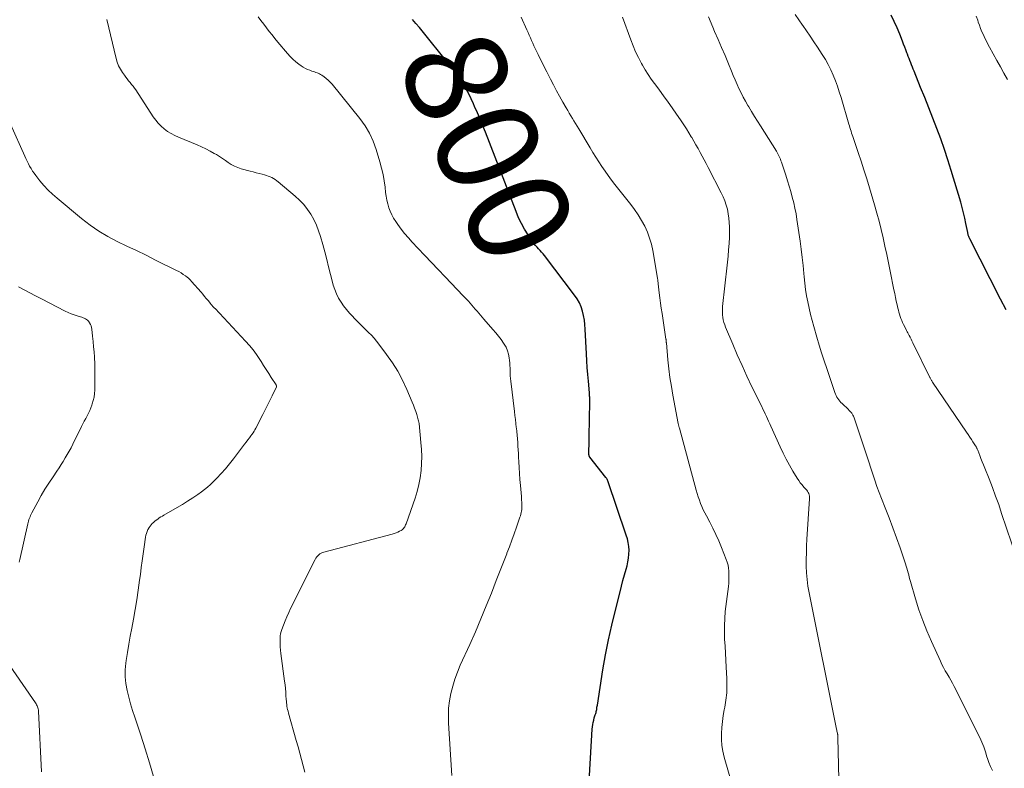
# Model space of a CAD drawing. Units: feet. Extents: x 1985000 to 1990042, y 545000 to 550000.
# Drawn here: x 1986327 to 1986521, y 545555 to 545702 of the extents above; entities that cross this region are included whole.
import ezdxf
from ezdxf.enums import TextEntityAlignment as Align

# ---------------------------------------------------------------- set-up
doc = ezdxf.new("R2010")
doc.units = ezdxf.units.FT
doc.header["$LTSCALE"] = 100
doc.header["$MEASUREMENT"] = 0
for name, color, linetype, lineweight in [('CONTOUR INDEX', 32, 'Continuous', 25), ('CONTOUR INDEX LABEL', 7, 'Continuous', 15), ('CONTOUR INTERMEDIATE', 40, 'Continuous', 15)]:
    doc.layers.add(name, color=color, linetype=linetype, lineweight=lineweight)
doc.styles.add('slant', font='romans.shx', dxfattribs={"oblique": 14.999978})

msp = doc.modelspace()

# ---------------------------------------------------------------- linework, layer by layer
at = {"layer": 'CONTOUR INDEX', "flags": 128}
for points, elevation in [([(1986438.84, 545546.59), (1986439.75, 545562.56), (1986439.79, 545563), (1986439.85, 545563.44), (1986439.93, 545563.87), (1986440.04, 545564.3), (1986440.15, 545564.73), (1986440.22, 545564.94), (1986440.28, 545565.16), (1986440.36, 545565.37), (1986440.43, 545565.58), (1986440.44, 545565.6), (1986440.51, 545565.8), (1986440.56, 545566.01), (1986440.61, 545566.22), (1986440.64, 545566.43), (1986440.67, 545566.64), (1986440.69, 545566.86), (1986440.73, 545567.07), (1986440.76, 545567.28), (1986441.87, 545574.17), (1986442.39, 545577.13), (1986442.96, 545580.08), (1986443.61, 545583.01), (1986444.31, 545585.94), (1986445.22, 545589.55), (1986445.51, 545590.65), (1986445.8, 545591.76), (1986446.1, 545592.87), (1986446.41, 545593.97), (1986446.61, 545594.69), (1986446.79, 545595.44), (1986446.92, 545596.19), (1986446.98, 545596.94), (1986447, 545597.71), (1986446.94, 545598.47), (1986446.84, 545599.23), (1986446.68, 545599.97), (1986446.46, 545600.7), (1986442.81, 545611.4), (1986442.78, 545611.49), (1986442.75, 545611.57), (1986442.71, 545611.64), (1986442.67, 545611.72), (1986442.62, 545611.8), (1986442.57, 545611.87), (1986442.52, 545611.94), (1986442.46, 545612.01), (1986439.29, 545616.03), (1986439.24, 545616.09), (1986439.21, 545616.16), (1986439.17, 545616.22), (1986439.15, 545616.3), (1986439.13, 545616.37), (1986439.12, 545616.44), (1986439.11, 545616.52), (1986439.11, 545616.6), (1986439.11, 545617.67), (1986439.12, 545618.28), (1986439.12, 545618.9), (1986439.13, 545619.51), (1986439.14, 545620.12), (1986439.28, 545626.9), (1986439.28, 545627.13), (1986439.28, 545627.36), (1986439.27, 545627.58), (1986439.26, 545627.81), (1986439.24, 545628.04), (1986439.23, 545628.26), (1986439.21, 545628.49), (1986439.19, 545628.71), (1986438.99, 545630.96), (1986438.88, 545632.31), (1986438.78, 545633.66), (1986438.69, 545635.01), (1986438.62, 545636.36), (1986438.39, 545641.21), (1986438.31, 545642.1), (1986438.21, 545642.99), (1986438.04, 545643.87), (1986437.84, 545644.74), (1986437.56, 545645.59), (1986437.22, 545646.4), (1986436.79, 545647.17), (1986436.29, 545647.91), (1986430.35, 545655.68), (1986430.07, 545656.02), (1986429.79, 545656.36), (1986429.49, 545656.69), (1986429.19, 545657.01), (1986428.89, 545657.33), (1986428.6, 545657.66), (1986428.33, 545658.01), (1986428.07, 545658.37), (1986427.13, 545659.78), (1986426.45, 545660.87), (1986425.82, 545661.99), (1986425.27, 545663.14), (1986424.76, 545664.33), (1986418.72, 545679.96), (1986418.21, 545681.23), (1986417.69, 545682.5), (1986417.16, 545683.76), (1986416.61, 545685.01), (1986416.38, 545685.52), (1986415.91, 545686.51), (1986415.43, 545687.49), (1986414.91, 545688.45), (1986414.37, 545689.4), (1986413.8, 545690.32), (1986413.19, 545691.23), (1986412.55, 545692.11), (1986411.88, 545692.97), (1986405.73, 545700.52), (1986405.06, 545701.34), (1986404.39, 545702.15)], 800), ([(1986521.22, 545645.01), (1986520.13, 545647.09), (1986514.06, 545658.97), (1986513.99, 545659.12), (1986513.93, 545659.27), (1986513.87, 545659.42), (1986513.82, 545659.58), (1986513.77, 545659.73), (1986513.73, 545659.89), (1986513.69, 545660.05), (1986513.66, 545660.21), (1986513.31, 545662.01), (1986513.09, 545663.06), (1986512.84, 545664.11), (1986512.57, 545665.15), (1986512.28, 545666.19), (1986510.42, 545672.41), (1986509.77, 545674.5), (1986509.08, 545676.57), (1986508.35, 545678.62), (1986507.59, 545680.67), (1986507.58, 545680.7), (1986506.79, 545682.72), (1986506, 545684.73), (1986505.21, 545686.75), (1986504.4, 545688.76), (1986503.13, 545691.93), (1986502.96, 545692.35), (1986502.79, 545692.77), (1986502.63, 545693.19), (1986502.46, 545693.61), (1986502.29, 545694.03), (1986502.13, 545694.45), (1986501.96, 545694.87), (1986501.8, 545695.29), (1986501.7, 545695.58), (1986501.48, 545696.14), (1986501.27, 545696.71), (1986501.05, 545697.27), (1986500.83, 545697.83), (1986500.28, 545699.24), (1986499.76, 545700.5), (1986499.21, 545701.74), (1986498.61, 545702.97)], 820)]:
    msp.add_lwpolyline(points, dxfattribs=dict(at, elevation=elevation))
at = {"layer": 'CONTOUR INTERMEDIATE', "flags": 128}
for points, elevation in [([(1986523.24, 545596.3), (1986520.35, 545604.98), (1986519.77, 545606.69), (1986519.16, 545608.39), (1986518.52, 545610.08), (1986517.87, 545611.77), (1986517.03, 545613.88), (1986516.78, 545614.51), (1986516.53, 545615.13), (1986516.28, 545615.76), (1986516.03, 545616.39), (1986515.63, 545617.42), (1986515.58, 545617.53), (1986515.53, 545617.65), (1986515.49, 545617.76), (1986515.43, 545617.87), (1986515.38, 545617.98), (1986515.32, 545618.08), (1986515.26, 545618.19), (1986515.2, 545618.29), (1986514.7, 545619.05), (1986514.38, 545619.52), (1986514.07, 545620), (1986513.75, 545620.48), (1986513.42, 545620.95), (1986506.74, 545630.79), (1986506.66, 545630.9), (1986506.59, 545631.02), (1986506.52, 545631.13), (1986506.45, 545631.25), (1986506.38, 545631.37), (1986506.32, 545631.49), (1986506.26, 545631.61), (1986506.2, 545631.73), (1986502.87, 545638.52), (1986502.69, 545638.89), (1986502.51, 545639.26), (1986502.33, 545639.62), (1986502.14, 545639.98), (1986502, 545640.25), (1986501.88, 545640.48), (1986501.76, 545640.71), (1986501.64, 545640.94), (1986501.52, 545641.17), (1986501.03, 545642.15), (1986500.84, 545642.54), (1986500.67, 545642.92), (1986500.51, 545643.32), (1986500.37, 545643.72), (1986500.24, 545644.13), (1986500.12, 545644.54), (1986500.01, 545644.95), (1986499.91, 545645.37), (1986499.77, 545646), (1986499.61, 545646.74), (1986499.45, 545647.47), (1986499.3, 545648.21), (1986499.15, 545648.94), (1986498.4, 545652.6), (1986498.06, 545654.24), (1986497.72, 545655.89), (1986497.37, 545657.53), (1986497.01, 545659.17), (1986496.63, 545660.81), (1986496.23, 545662.43), (1986495.79, 545664.05), (1986495.33, 545665.67), (1986494.32, 545669.04), (1986493.78, 545670.78), (1986493.24, 545672.52), (1986492.68, 545674.25), (1986492.1, 545675.98), (1986491.17, 545678.73), (1986491.05, 545679.08), (1986490.93, 545679.43), (1986490.82, 545679.78), (1986490.71, 545680.14), (1986490.6, 545680.49), (1986490.49, 545680.85), (1986490.38, 545681.2), (1986490.27, 545681.56), (1986488.74, 545686.78), (1986488.39, 545687.88), (1986488.03, 545688.98), (1986487.62, 545690.07), (1986487.2, 545691.15), (1986486.73, 545692.21), (1986486.22, 545693.25), (1986485.65, 545694.25), (1986485.04, 545695.24), (1986484.11, 545696.67), (1986483.39, 545697.76), (1986482.66, 545698.83), (1986481.93, 545699.9), (1986481.18, 545700.96), (1986481.14, 545701.02), (1986480.43, 545702.06), (1986479.73, 545703.12)], 816), ([(1986383.15, 545554.08), (1986382.84, 545555.33), (1986382.51, 545556.58), (1986382.18, 545557.83), (1986381.84, 545559.07), (1986381.49, 545560.31), (1986379.95, 545565.71), (1986379.87, 545566.04), (1986379.79, 545566.37), (1986379.72, 545566.69), (1986379.66, 545567.03), (1986379.61, 545567.36), (1986379.57, 545567.69), (1986379.54, 545568.03), (1986379.52, 545568.37), (1986379.47, 545569.12), (1986379.43, 545569.84), (1986379.37, 545570.55), (1986379.29, 545571.27), (1986379.2, 545571.98), (1986378.47, 545577.42), (1986378.39, 545578.07), (1986378.34, 545578.71), (1986378.32, 545579.37), (1986378.31, 545580.02), (1986378.32, 545580.48), (1986378.35, 545580.9), (1986378.41, 545581.31), (1986378.51, 545581.71), (1986378.63, 545582.11), (1986378.97, 545582.99), (1986379.29, 545583.82), (1986379.63, 545584.64), (1986380, 545585.45), (1986380.39, 545586.25), (1986385.2, 545595.91), (1986385.34, 545596.16), (1986385.51, 545596.4), (1986385.71, 545596.62), (1986385.92, 545596.83), (1986386.16, 545597), (1986386.41, 545597.15), (1986386.67, 545597.27), (1986386.95, 545597.36), (1986400.4, 545600.9), (1986400.77, 545601.01), (1986401.13, 545601.14), (1986401.49, 545601.29), (1986401.83, 545601.46), (1986402.14, 545601.63), (1986402.32, 545601.74), (1986402.47, 545601.87), (1986402.61, 545602.01), (1986402.73, 545602.18), (1986402.84, 545602.36), (1986402.94, 545602.54), (1986403.02, 545602.73), (1986403.1, 545602.92), (1986404.89, 545607.98), (1986405.3, 545609.31), (1986405.65, 545610.64), (1986405.89, 545612), (1986406.07, 545613.38), (1986406.15, 545614.76), (1986406.18, 545616.14), (1986406.14, 545617.53), (1986406.04, 545618.91), (1986405.66, 545622.65), (1986405.63, 545622.9), (1986405.58, 545623.15), (1986405.52, 545623.4), (1986405.45, 545623.65), (1986405.22, 545624.41), (1986405.01, 545625.03), (1986404.79, 545625.64), (1986404.56, 545626.25), (1986404.31, 545626.86), (1986403.26, 545629.35), (1986402.41, 545631.17), (1986401.48, 545632.93), (1986400.42, 545634.62), (1986399.28, 545636.26), (1986397.77, 545638.26), (1986397.29, 545638.86), (1986396.8, 545639.45), (1986396.27, 545640.01), (1986395.73, 545640.55), (1986395.18, 545641.09), (1986394.63, 545641.63), (1986394.09, 545642.18), (1986393.55, 545642.73), (1986391.98, 545644.36), (1986391.37, 545645.05), (1986390.8, 545645.77), (1986390.3, 545646.53), (1986389.83, 545647.32), (1986389.43, 545648.15), (1986389.08, 545649), (1986388.78, 545649.87), (1986388.53, 545650.75), (1986388.24, 545651.94), (1986387.87, 545653.44), (1986387.49, 545654.92), (1986387.09, 545656.41), (1986386.69, 545657.89), (1986386.25, 545659.45), (1986385.89, 545660.58), (1986385.46, 545661.69), (1986384.94, 545662.76), (1986384.35, 545663.8), (1986383.68, 545664.78), (1986382.95, 545665.71), (1986382.13, 545666.57), (1986381.26, 545667.38), (1986377.94, 545670.18), (1986377.64, 545670.41), (1986377.34, 545670.63), (1986377.01, 545670.83), (1986376.68, 545671.02), (1986376.34, 545671.18), (1986375.99, 545671.32), (1986375.63, 545671.45), (1986375.27, 545671.56), (1986374.81, 545671.68), (1986374.22, 545671.83), (1986373.62, 545671.99), (1986373.02, 545672.15), (1986372.43, 545672.31), (1986370.63, 545672.78), (1986369.96, 545673), (1986369.31, 545673.26), (1986368.7, 545673.59), (1986368.11, 545673.97), (1986367.54, 545674.38), (1986366.95, 545674.78), (1986366.36, 545675.16), (1986365.76, 545675.54), (1986365.36, 545675.78), (1986364.54, 545676.25), (1986363.71, 545676.69), (1986362.86, 545677.1), (1986362, 545677.47), (1986358.3, 545678.96), (1986357.56, 545679.3), (1986356.84, 545679.68), (1986356.17, 545680.12), (1986355.51, 545680.61), (1986354.91, 545681.15), (1986354.34, 545681.73), (1986353.82, 545682.35), (1986353.35, 545683.01), (1986349.89, 545688.26), (1986349.63, 545688.64), (1986349.37, 545689.01), (1986349.08, 545689.37), (1986348.79, 545689.73), (1986348.49, 545690.08), (1986348.2, 545690.43), (1986347.93, 545690.8), (1986347.66, 545691.17), (1986347.29, 545691.69), (1986346.88, 545692.35), (1986346.52, 545693.03), (1986346.25, 545693.74), (1986346.02, 545694.48), (1986344.18, 545702.1)], 792), ([(1986412.1, 545553.42), (1986411.46, 545563.73), (1986411.43, 545565.19), (1986411.48, 545566.65), (1986411.66, 545568.1), (1986411.92, 545569.54), (1986412.29, 545570.96), (1986412.71, 545572.36), (1986413.22, 545573.74), (1986413.78, 545575.09), (1986415.65, 545579.2), (1986416.76, 545581.7), (1986417.84, 545584.22), (1986418.89, 545586.76), (1986419.9, 545589.3), (1986420.87, 545591.79), (1986421.38, 545593.1), (1986421.9, 545594.41), (1986422.41, 545595.73), (1986422.92, 545597.04), (1986422.96, 545597.14), (1986423.44, 545598.41), (1986423.92, 545599.68), (1986424.38, 545600.96), (1986424.84, 545602.24), (1986425.52, 545604.21), (1986425.62, 545604.51), (1986425.7, 545604.81), (1986425.77, 545605.12), (1986425.83, 545605.43), (1986425.87, 545605.75), (1986425.89, 545606.06), (1986425.9, 545606.38), (1986425.9, 545606.69), (1986425.9, 545606.81), (1986425.88, 545607.18), (1986425.86, 545607.56), (1986425.84, 545607.93), (1986425.81, 545608.3), (1986425.62, 545610.49), (1986425.53, 545611.65), (1986425.44, 545612.81), (1986425.37, 545613.97), (1986425.3, 545615.13), (1986425.25, 545616.02), (1986425.21, 545616.74), (1986425.17, 545617.46), (1986425.12, 545618.18), (1986425.08, 545618.9), (1986425.02, 545619.62), (1986424.96, 545620.33), (1986424.89, 545621.05), (1986424.82, 545621.77), (1986424.8, 545621.9), (1986424.71, 545622.68), (1986424.62, 545623.46), (1986424.53, 545624.24), (1986424.43, 545625.03), (1986423.71, 545631), (1986423.66, 545631.51), (1986423.62, 545632.02), (1986423.6, 545632.53), (1986423.58, 545633.04), (1986423.57, 545633.55), (1986423.55, 545634.06), (1986423.51, 545634.57), (1986423.47, 545635.08), (1986423.42, 545635.56), (1986423.28, 545636.28), (1986423.08, 545636.98), (1986422.78, 545637.65), (1986422.41, 545638.29), (1986422.3, 545638.46), (1986421.81, 545639.15), (1986421.3, 545639.83), (1986420.76, 545640.49), (1986420.21, 545641.14), (1986418.44, 545643.15), (1986418.09, 545643.55), (1986417.75, 545643.95), (1986417.41, 545644.35), (1986417.07, 545644.75), (1986417.04, 545644.79), (1986416.72, 545645.17), (1986416.39, 545645.56), (1986416.06, 545645.94), (1986415.73, 545646.31), (1986415.39, 545646.69), (1986415.04, 545647.06), (1986414.7, 545647.43), (1986414.35, 545647.79), (1986410.79, 545651.52), (1986409.45, 545652.92), (1986408.11, 545654.33), (1986406.78, 545655.73), (1986405.44, 545657.14), (1986404.32, 545658.33), (1986403.56, 545659.16), (1986402.83, 545660.01), (1986402.14, 545660.89), (1986401.47, 545661.8), (1986401.07, 545662.37), (1986400.65, 545663.02), (1986400.28, 545663.69), (1986399.98, 545664.39), (1986399.72, 545665.11), (1986399.51, 545665.85), (1986399.33, 545666.6), (1986399.19, 545667.36), (1986399.08, 545668.12), (1986398.97, 545669.13), (1986398.79, 545670.39), (1986398.57, 545671.64), (1986398.28, 545672.89), (1986397.95, 545674.12), (1986397.22, 545676.54), (1986396.63, 545678.17), (1986395.92, 545679.74), (1986395.03, 545681.22), (1986394.01, 545682.63), (1986388.53, 545689.41), (1986388.17, 545689.81), (1986387.8, 545690.19), (1986387.39, 545690.54), (1986386.96, 545690.86), (1986386.51, 545691.17), (1986386.29, 545691.31), (1986386.06, 545691.44), (1986385.82, 545691.55), (1986385.58, 545691.64), (1986385.33, 545691.73), (1986385.08, 545691.81), (1986384.83, 545691.9), (1986384.58, 545691.98), (1986384.16, 545692.13), (1986383.71, 545692.3), (1986383.28, 545692.51), (1986382.86, 545692.75), (1986382.46, 545693.01), (1986382, 545693.34), (1986381.4, 545693.81), (1986380.82, 545694.31), (1986380.29, 545694.85), (1986379.77, 545695.42), (1986377.86, 545697.69), (1986377.29, 545698.38), (1986376.73, 545699.08), (1986376.17, 545699.79), (1986375.63, 545700.5), (1986375.08, 545701.22), (1986374.54, 545701.93), (1986373.99, 545702.65)], 796), ([(1986468.12, 545548.62), (1986465.7, 545557.05), (1986465.43, 545558.19), (1986465.24, 545559.34), (1986465.17, 545560.51), (1986465.17, 545561.68), (1986465.25, 545562.86), (1986465.37, 545564.03), (1986465.54, 545565.2), (1986465.74, 545566.36), (1986465.84, 545566.85), (1986466.06, 545568.26), (1986466.22, 545569.67), (1986466.27, 545571.09), (1986466.25, 545572.51), (1986466.15, 545574.74), (1986466.08, 545576.11), (1986466, 545577.48), (1986465.92, 545578.85), (1986465.82, 545580.22), (1986465.76, 545581.59), (1986465.76, 545582.95), (1986465.83, 545584.32), (1986465.95, 545585.68), (1986466.55, 545590.58), (1986466.62, 545591.28), (1986466.66, 545591.99), (1986466.66, 545592.69), (1986466.65, 545593.4), (1986466.63, 545593.66), (1986466.57, 545594.23), (1986466.48, 545594.8), (1986466.33, 545595.35), (1986466.14, 545595.89), (1986465.19, 545598.29), (1986464.66, 545599.55), (1986464.11, 545600.81), (1986463.51, 545602.04), (1986462.88, 545603.26), (1986462.22, 545604.47), (1986461.91, 545605.08), (1986461.61, 545605.69), (1986461.34, 545606.31), (1986461.08, 545606.94), (1986460.85, 545607.58), (1986460.62, 545608.22), (1986460.42, 545608.87), (1986460.23, 545609.53), (1986456.91, 545621.73), (1986456.87, 545621.84), (1986456.84, 545621.96), (1986456.81, 545622.08), (1986456.78, 545622.2), (1986456.75, 545622.32), (1986456.72, 545622.44), (1986456.7, 545622.56), (1986456.68, 545622.68), (1986455.63, 545628.21), (1986455.33, 545629.94), (1986455.06, 545631.68), (1986454.84, 545633.43), (1986454.65, 545635.18), (1986454.35, 545638.51), (1986454.34, 545638.6), (1986454.33, 545638.69), (1986454.32, 545638.79), (1986454.31, 545638.88), (1986454.3, 545638.97), (1986454.29, 545639.06), (1986454.28, 545639.15), (1986454.27, 545639.25), (1986453.5, 545644.3), (1986453.35, 545645.31), (1986453.2, 545646.33), (1986453.07, 545647.36), (1986452.94, 545648.38), (1986452.73, 545650.15), (1986452.72, 545650.29), (1986452.7, 545650.42), (1986452.69, 545650.56), (1986452.67, 545650.69), (1986452.66, 545650.83), (1986452.64, 545650.97), (1986452.62, 545651.1), (1986452.6, 545651.24), (1986451.66, 545656.66), (1986451.39, 545657.91), (1986451.05, 545659.13), (1986450.6, 545660.31), (1986450.08, 545661.47), (1986449.47, 545662.59), (1986448.82, 545663.69), (1986448.1, 545664.74), (1986447.34, 545665.76), (1986444.22, 545669.69), (1986443.55, 545670.55), (1986442.9, 545671.42), (1986442.27, 545672.31), (1986441.66, 545673.21), (1986441.06, 545674.13), (1986440.47, 545675.04), (1986439.9, 545675.97), (1986439.33, 545676.9), (1986437.1, 545680.63), (1986436.79, 545681.14), (1986436.48, 545681.65), (1986436.16, 545682.16), (1986435.85, 545682.66), (1986435.53, 545683.17), (1986435.22, 545683.68), (1986434.92, 545684.2), (1986434.62, 545684.72), (1986433.96, 545685.89), (1986433.34, 545687.01), (1986432.73, 545688.12), (1986432.13, 545689.25), (1986431.54, 545690.38), (1986430.8, 545691.82), (1986430.37, 545692.67), (1986429.94, 545693.52), (1986429.52, 545694.38), (1986429.1, 545695.24), (1986428.77, 545695.92), (1986428.53, 545696.44), (1986428.29, 545696.96), (1986428.06, 545697.48), (1986427.83, 545698), (1986427.6, 545698.53), (1986427.37, 545699.05), (1986427.14, 545699.57), (1986426.9, 545700.09), (1986425.75, 545702.6)], 804), ([(1986488.39, 545549.98), (1986488.11, 545560.84), (1986488.11, 545560.93), (1986488.11, 545561.02), (1986488.1, 545561.11), (1986488.1, 545561.2), (1986488.09, 545561.29), (1986488.08, 545561.38), (1986488.07, 545561.47), (1986488.05, 545561.56), (1986488.01, 545561.77), (1986487.97, 545561.96), (1986487.93, 545562.16), (1986487.9, 545562.35), (1986487.86, 545562.55), (1986482.44, 545589.33), (1986482.22, 545590.64), (1986482.04, 545591.95), (1986481.94, 545593.27), (1986481.88, 545594.6), (1986481.88, 545595.93), (1986481.9, 545597.27), (1986481.96, 545598.6), (1986482.03, 545599.93), (1986482.55, 545607.84), (1986482.55, 545608.1), (1986482.52, 545608.36), (1986482.46, 545608.61), (1986482.38, 545608.86), (1986482.27, 545609.09), (1986482.14, 545609.32), (1986481.99, 545609.53), (1986481.82, 545609.73), (1986481.42, 545610.15), (1986481.06, 545610.56), (1986480.71, 545610.99), (1986480.39, 545611.44), (1986480.09, 545611.9), (1986479.26, 545613.26), (1986478.58, 545614.43), (1986477.93, 545615.62), (1986477.32, 545616.82), (1986476.75, 545618.05), (1986474.92, 545622.13), (1986474.7, 545622.62), (1986474.48, 545623.1), (1986474.26, 545623.58), (1986474.04, 545624.06), (1986473.81, 545624.54), (1986473.58, 545625.02), (1986473.35, 545625.5), (1986473.12, 545625.98), (1986471.2, 545629.88), (1986470.21, 545631.95), (1986469.24, 545634.04), (1986468.3, 545636.15), (1986467.4, 545638.27), (1986466.01, 545641.59), (1986465.83, 545642.07), (1986465.68, 545642.55), (1986465.56, 545643.03), (1986465.47, 545643.53), (1986465.42, 545644.03), (1986465.38, 545644.53), (1986465.38, 545645.03), (1986465.41, 545645.54), (1986465.42, 545645.68), (1986465.47, 545646.26), (1986465.52, 545646.84), (1986465.58, 545647.41), (1986465.64, 545647.99), (1986466.49, 545655.58), (1986466.61, 545656.83), (1986466.7, 545658.08), (1986466.75, 545659.33), (1986466.77, 545660.58), (1986466.77, 545661.33), (1986466.74, 545662.21), (1986466.67, 545663.07), (1986466.53, 545663.93), (1986466.35, 545664.79), (1986466.11, 545665.63), (1986465.83, 545666.45), (1986465.5, 545667.26), (1986465.12, 545668.05), (1986462.56, 545673.04), (1986462.18, 545673.78), (1986461.79, 545674.52), (1986461.39, 545675.26), (1986460.99, 545675.99), (1986460.58, 545676.72), (1986460.17, 545677.45), (1986459.76, 545678.18), (1986459.35, 545678.9), (1986459.26, 545679.05), (1986458.79, 545679.84), (1986458.31, 545680.63), (1986457.8, 545681.4), (1986457.28, 545682.16), (1986454.56, 545686.03), (1986453.94, 545686.91), (1986453.3, 545687.79), (1986452.66, 545688.66), (1986452.01, 545689.53), (1986451.37, 545690.41), (1986450.76, 545691.3), (1986450.18, 545692.22), (1986449.63, 545693.15), (1986449.44, 545693.5), (1986448.84, 545694.63), (1986448.28, 545695.78), (1986447.78, 545696.96), (1986447.32, 545698.15), (1986445.72, 545702.61)], 808), ([(1986518.53, 545554.42), (1986518.12, 545555.18), (1986517.8, 545555.97), (1986517.54, 545556.79), (1986517.46, 545557.1), (1986517.17, 545558.08), (1986516.84, 545559.05), (1986516.45, 545559.99), (1986516.02, 545560.92), (1986511.01, 545570.91), (1986510.68, 545571.55), (1986510.34, 545572.17), (1986509.99, 545572.79), (1986509.62, 545573.4), (1986509.26, 545574.01), (1986508.92, 545574.63), (1986508.59, 545575.26), (1986508.29, 545575.9), (1986506.51, 545579.79), (1986505.62, 545581.84), (1986504.8, 545583.91), (1986504.07, 545586.01), (1986503.41, 545588.14), (1986502.41, 545591.55), (1986502.29, 545591.99), (1986502.17, 545592.42), (1986502.05, 545592.86), (1986501.94, 545593.29), (1986501.82, 545593.73), (1986501.69, 545594.17), (1986501.56, 545594.6), (1986501.42, 545595.03), (1986500.34, 545598.17), (1986499.64, 545600.16), (1986498.93, 545602.14), (1986498.18, 545604.12), (1986497.42, 545606.09), (1986496.7, 545607.93), (1986496.24, 545609.11), (1986495.8, 545610.29), (1986495.38, 545611.49), (1986494.97, 545612.69), (1986494.58, 545613.89), (1986494.18, 545615.09), (1986493.78, 545616.29), (1986493.39, 545617.49), (1986491.38, 545623.55), (1986491.31, 545623.75), (1986491.24, 545623.94), (1986491.16, 545624.12), (1986491.07, 545624.31), (1986491.01, 545624.42), (1986490.94, 545624.54), (1986490.87, 545624.66), (1986490.78, 545624.77), (1986490.69, 545624.88), (1986490.65, 545624.92), (1986490.53, 545625.04), (1986490.41, 545625.17), (1986490.29, 545625.29), (1986490.17, 545625.41), (1986488.95, 545626.57), (1986488.71, 545626.8), (1986488.5, 545627.05), (1986488.29, 545627.31), (1986488.1, 545627.58), (1986487.93, 545627.86), (1986487.78, 545628.15), (1986487.65, 545628.45), (1986487.53, 545628.75), (1986485.92, 545633.45), (1986485.41, 545634.99), (1986484.91, 545636.53), (1986484.43, 545638.08), (1986483.97, 545639.63), (1986483.36, 545641.72), (1986483.03, 545642.92), (1986482.72, 545644.12), (1986482.44, 545645.34), (1986482.18, 545646.56), (1986481.96, 545647.78), (1986481.76, 545649.01), (1986481.6, 545650.24), (1986481.47, 545651.48), (1986481.41, 545652.17), (1986481.25, 545653.76), (1986481.07, 545655.34), (1986480.88, 545656.92), (1986480.66, 545658.5), (1986480.05, 545662.8), (1986479.87, 545663.9), (1986479.66, 545665), (1986479.41, 545666.09), (1986479.13, 545667.18), (1986478.83, 545668.26), (1986478.51, 545669.33), (1986478.18, 545670.41), (1986477.84, 545671.48), (1986477.01, 545674.05), (1986476.91, 545674.34), (1986476.81, 545674.62), (1986476.7, 545674.9), (1986476.57, 545675.18), (1986476.44, 545675.45), (1986476.3, 545675.72), (1986476.15, 545675.99), (1986476, 545676.25), (1986472.85, 545681.21), (1986472.27, 545682.14), (1986471.69, 545683.07), (1986471.12, 545684.01), (1986470.55, 545684.95), (1986470.38, 545685.23), (1986469.92, 545686.04), (1986469.47, 545686.85), (1986469.05, 545687.68), (1986468.64, 545688.52), (1986468.26, 545689.37), (1986467.88, 545690.23), (1986467.51, 545691.09), (1986467.15, 545691.95), (1986466.55, 545693.42), (1986465.89, 545695.02), (1986465.22, 545696.61), (1986464.54, 545698.2), (1986463.85, 545699.78), (1986463.48, 545700.62), (1986462.62, 545702.62)], 812), ([(1986521.49, 545690.34), (1986520.79, 545691.58), (1986520.09, 545692.83), (1986519.4, 545694.09), (1986518.7, 545695.34), (1986517.98, 545696.65), (1986517.66, 545697.26), (1986517.34, 545697.86), (1986517.04, 545698.47), (1986516.75, 545699.09), (1986516.47, 545699.71), (1986516.21, 545700.34), (1986515.97, 545700.98), (1986515.74, 545701.62), (1986515.63, 545701.97), (1986515.36, 545702.8)], 824), ([(1986353.41, 545553.21), (1986352.6, 545555.94), (1986351.75, 545558.67), (1986350.87, 545561.38), (1986349.7, 545564.88), (1986349.28, 545566.19), (1986348.89, 545567.51), (1986348.54, 545568.83), (1986348.2, 545570.16), (1986347.96, 545571.5), (1986347.83, 545572.84), (1986347.84, 545574.19), (1986347.96, 545575.54), (1986348.03, 545576.03), (1986348.28, 545577.63), (1986348.53, 545579.23), (1986348.82, 545580.83), (1986349.11, 545582.42), (1986349.45, 545584.14), (1986349.8, 545586.05), (1986350.12, 545587.97), (1986350.4, 545589.89), (1986350.66, 545591.82), (1986350.8, 545592.97), (1986350.97, 545594.32), (1986351.15, 545595.67), (1986351.34, 545597.02), (1986351.53, 545598.37), (1986351.81, 545600.27), (1986351.89, 545600.66), (1986351.99, 545601.04), (1986352.13, 545601.41), (1986352.29, 545601.78), (1986352.33, 545601.87), (1986352.51, 545602.17), (1986352.7, 545602.45), (1986352.92, 545602.72), (1986353.15, 545602.97), (1986353.41, 545603.2), (1986353.67, 545603.43), (1986353.94, 545603.64), (1986354.22, 545603.85), (1986354.24, 545603.86), (1986354.53, 545604.07), (1986354.83, 545604.27), (1986355.13, 545604.45), (1986355.44, 545604.64), (1986358.03, 545606.11), (1986359.07, 545606.72), (1986360.1, 545607.35), (1986361.11, 545608.02), (1986362.12, 545608.7), (1986362.84, 545609.21), (1986363.46, 545609.67), (1986364.05, 545610.15), (1986364.62, 545610.66), (1986365.16, 545611.2), (1986365.84, 545611.9), (1986366.69, 545612.82), (1986367.53, 545613.76), (1986368.33, 545614.72), (1986369.11, 545615.7), (1986371.32, 545618.57), (1986371.64, 545618.99), (1986371.96, 545619.41), (1986372.27, 545619.83), (1986372.58, 545620.26), (1986372.77, 545620.52), (1986372.98, 545620.82), (1986373.18, 545621.13), (1986373.36, 545621.44), (1986373.54, 545621.76), (1986374.93, 545624.43), (1986375.4, 545625.34), (1986375.86, 545626.26), (1986376.31, 545627.18), (1986376.75, 545628.1), (1986377.58, 545629.85), (1986377.6, 545629.9), (1986377.61, 545629.95), (1986377.61, 545630), (1986377.6, 545630.05), (1986377.58, 545630.1), (1986377.56, 545630.15), (1986377.54, 545630.2), (1986377.51, 545630.25), (1986376.56, 545631.72), (1986376.06, 545632.5), (1986375.56, 545633.29), (1986375.06, 545634.07), (1986374.56, 545634.86), (1986374.32, 545635.24), (1986373.67, 545636.2), (1986372.99, 545637.13), (1986372.26, 545638.02), (1986371.5, 545638.88), (1986365.5, 545645.25), (1986365.39, 545645.37), (1986365.27, 545645.49), (1986365.15, 545645.62), (1986365.03, 545645.74), (1986364.92, 545645.86), (1986364.8, 545645.99), (1986364.69, 545646.12), (1986364.58, 545646.25), (1986364.12, 545646.83), (1986363.78, 545647.24), (1986363.44, 545647.66), (1986363.09, 545648.07), (1986362.74, 545648.48), (1986360.88, 545650.61), (1986360.68, 545650.83), (1986360.47, 545651.04), (1986360.25, 545651.23), (1986360.02, 545651.42), (1986359.66, 545651.69), (1986359.24, 545651.99), (1986358.81, 545652.28), (1986358.36, 545652.54), (1986357.9, 545652.78), (1986353.81, 545654.81), (1986351.93, 545655.74), (1986350.04, 545656.66), (1986348.15, 545657.57), (1986346.26, 545658.48), (1986344.41, 545659.45), (1986342.61, 545660.5), (1986340.9, 545661.68), (1986339.24, 545662.95), (1986334.4, 545666.95), (1986333.5, 545667.75), (1986332.63, 545668.58), (1986331.81, 545669.47), (1986331.03, 545670.39), (1986330.21, 545671.43), (1986329.88, 545671.87), (1986329.57, 545672.32), (1986329.28, 545672.79), (1986329.01, 545673.27), (1986328.75, 545673.76), (1986328.51, 545674.25), (1986328.27, 545674.75), (1986328.04, 545675.25), (1986325.21, 545681.51)], 788), ([(1986326.94, 545595.37), (1986327.05, 545595.9), (1986328.65, 545602.9), (1986328.72, 545603.19), (1986328.8, 545603.47), (1986328.88, 545603.75), (1986328.98, 545604.03), (1986329.08, 545604.31), (1986329.2, 545604.58), (1986329.32, 545604.84), (1986329.45, 545605.1), (1986330.59, 545607.22), (1986331.3, 545608.48), (1986332.03, 545609.73), (1986332.81, 545610.95), (1986333.61, 545612.16), (1986334.38, 545613.28), (1986334.8, 545613.92), (1986335.22, 545614.56), (1986335.63, 545615.21), (1986336.03, 545615.87), (1986336.42, 545616.53), (1986336.79, 545617.2), (1986337.15, 545617.88), (1986337.5, 545618.56), (1986339.24, 545622.09), (1986339.5, 545622.61), (1986339.77, 545623.12), (1986340.04, 545623.64), (1986340.32, 545624.15), (1986340.58, 545624.67), (1986340.83, 545625.19), (1986341.05, 545625.73), (1986341.25, 545626.27), (1986341.33, 545626.5), (1986341.53, 545627.17), (1986341.68, 545627.85), (1986341.77, 545628.54), (1986341.82, 545629.24), (1986341.86, 545631.22), (1986341.87, 545632.31), (1986341.86, 545633.4), (1986341.83, 545634.49), (1986341.77, 545635.58), (1986341.77, 545635.7), (1986341.69, 545636.73), (1986341.61, 545637.76), (1986341.51, 545638.79), (1986341.4, 545639.81), (1986341.25, 545641.18), (1986341.19, 545641.51), (1986341.1, 545641.84), (1986340.97, 545642.15), (1986340.82, 545642.45), (1986340.73, 545642.6), (1986340.58, 545642.8), (1986340.42, 545642.99), (1986340.22, 545643.14), (1986340, 545643.27), (1986339.77, 545643.37), (1986339.53, 545643.47), (1986339.29, 545643.56), (1986339.04, 545643.64), (1986338.34, 545643.84), (1986337.75, 545644.03), (1986337.16, 545644.25), (1986336.59, 545644.49), (1986336.03, 545644.76), (1986331.33, 545647.17), (1986330.19, 545647.75), (1986329.06, 545648.34), (1986327.94, 545648.93), (1986326.81, 545649.52)], 784), ([(1986331.34, 545554.15), (1986330.74, 545566.07), (1986330.72, 545566.29), (1986330.68, 545566.5), (1986330.63, 545566.71), (1986330.56, 545566.92), (1986330.47, 545567.12), (1986330.38, 545567.32), (1986330.27, 545567.51), (1986330.15, 545567.69), (1986323.89, 545576.82)], 784)]:
    msp.add_lwpolyline(points, dxfattribs=dict(at, elevation=elevation))

# ---------------------------------------------------------------- texts
at = {"layer": 'CONTOUR INDEX LABEL', "style": 'slant', "oblique": 15}
msp.add_text('800', height=20, rotation=293.5834, dxfattribs=at).set_placement((1986419.18, 545677.15, 800), align=Align.MIDDLE_CENTER)

doc.saveas('drawing.dxf')
